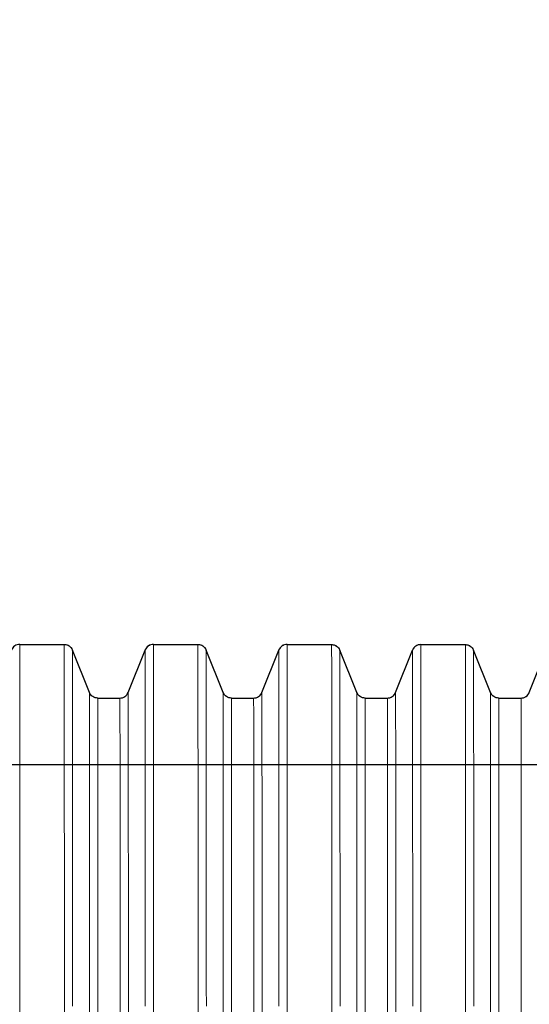
# Model space of a CAD drawing. Units: millimetres. Extents: x 45051 to 122110, y 18463 to 40948.
# Drawn here: x 82911 to 83140, y 30822 to 31264 of the extents above; entities that cross this region are included whole.
import ezdxf

# ---------------------------------------------------------------- set-up
doc = ezdxf.new("R2010")
doc.units = ezdxf.units.MM
doc.header["$PDSIZE"] = -1
doc.styles.add('ROMANS8', font='romans.shx')
doc.dimstyles.new('ISO-25$0', dxfattribs={"dimtxt": 2.5, "dimasz": 2.5, "dimexe": 1.25, "dimexo": 0.625, "dimtad": 1, "dimtxsty": 'Standard', "dimcen": 2.5, "dimadec": 0, "dimazin": 0, "dimtfac": 1, "dimtmove": 0, "dimatfit": 3, "dimfxl": 1, "dimarcsym": 0})

# ---------------------------------------------------------------- blocks, each defined once
blk = doc.blocks.new('*D21')
at = {"color": 0, "lineweight": -2, "transparency": 16777216}
for p, q in [((83280, 32139.61), (79840.09, 32139.61)), ((79841.09, 32039.61), (79841.09, 30878.8)), ((79841.09, 29497.52), (79841.09, 30658.33)), ((80549.02, 29397.52), (79840.09, 29397.52))]:
    blk.add_line(p, q, dxfattribs=at)
at = {"color": 0, "transparency": 16777216}
for points in [[(79824.42, 32039.61), (79857.75, 32039.61), (79841.09, 32139.61)], [(79824.42, 29497.52), (79857.75, 29497.52), (79841.09, 29397.52)]]:
    blk.add_solid(points, dxfattribs=at)
at = {"layer": 'Defpoints', "color": 0, "transparency": 16777216}
for p in [(83281, 32139.61), (79841.09, 29397.52), (80550.02, 29397.52)]:
    blk.add_point(p, dxfattribs=at)
at = {"color": 7, "transparency": 16777216, "insert": (79841.09, 30768.56), "char_height": 160, "attachment_point": 5, "style": 'ROMANS8'}
blk.add_mtext('2,74m.', dxfattribs=at)

msp = doc.modelspace()

# ---------------------------------------------------------------- linework, layer by layer
at = {"color": 7, "linetype": 'Continuous'}
for p, q in [((82910.937, 30983.585), (82930.911, 30983.585)), ((82942.223, 30962.033), (82934.626, 30981.068)), ((82959.64, 30962.033), (82967.209, 30981.068)), ((82970.925, 30983.585), (82990.911, 30983.585)), ((83002.223, 30962.033), (82994.626, 30981.068)), ((83019.64, 30962.033), (83027.209, 30981.068)), ((83030.925, 30983.585), (83050.925, 30983.515)), ((83062.221, 30962.033), (83054.625, 30981.068)), ((83079.638, 30962.033), (83087.235, 30981.068)), ((83090.934, 30983.515), (83110.927, 30983.515)), ((83122.223, 30962.033), (83114.626, 30981.068)), ((83139.64, 30962.033), (83147.236, 30981.068)), ((82945.938, 30959.515), (82955.925, 30959.515)), ((83005.938, 30959.515), (83015.925, 30959.515)), ((83065.936, 30959.515), (83075.923, 30959.515)), ((83125.938, 30959.515), (83135.924, 30959.515)), ((83275.924, 30929.515), (82385.925, 30929.515))]:
    msp.add_line(p, q, dxfattribs=at)
at = {"color": 7, "linetype": 'Continuous', "lineweight": 15}
for p, q in [((82930.911, 30983.585), (82910.937, 30983.585)), ((82942.223, 30962.032), (82934.626, 30981.068)), ((82967.209, 30981.068), (82959.64, 30962.032)), ((82990.911, 30983.585), (82970.924, 30983.585)), ((83002.223, 30962.032), (82994.626, 30981.068)), ((83027.209, 30981.068), (83019.64, 30962.032)), ((83050.925, 30983.515), (83030.925, 30983.585)), ((83062.221, 30962.032), (83054.625, 30981.068)), ((83087.235, 30981.068), (83079.638, 30962.032)), ((83110.927, 30983.515), (83090.934, 30983.515)), ((83122.223, 30962.032), (83114.626, 30981.068)), ((82955.924, 30959.515), (82945.938, 30959.515)), ((83015.925, 30959.515), (83005.938, 30959.515)), ((83075.923, 30959.515), (83065.936, 30959.515)), ((83135.925, 30959.515), (83125.938, 30959.515))]:
    msp.add_line(p, q, dxfattribs=at)
at = {"color": 7, "linetype": 'Continuous', "flags": 128}
for points in [[(82910.937, 30983.585), (82910.344, 30983.541), (82909.763, 30983.409), (82909.209, 30983.193), (82908.693, 30982.896), (82908.227, 30982.527), (82907.82, 30982.092), (82907.483, 30981.602), (82907.222, 30981.068)], [(82930.911, 30983.585), (82931.505, 30983.541), (82932.085, 30983.409), (82932.639, 30983.193), (82933.155, 30982.896), (82933.621, 30982.527), (82934.028, 30982.092), (82934.365, 30981.602), (82934.626, 30981.068)], [(82970.925, 30983.585), (82970.331, 30983.541), (82969.751, 30983.409), (82969.197, 30983.193), (82968.681, 30982.896), (82968.214, 30982.527), (82967.808, 30982.092), (82967.47, 30981.602), (82967.209, 30981.068)], [(82990.911, 30983.585), (82991.504, 30983.541), (82992.085, 30983.409), (82992.639, 30983.193), (82993.155, 30982.896), (82993.621, 30982.527), (82994.028, 30982.092), (82994.365, 30981.602), (82994.626, 30981.068)], [(83030.925, 30983.585), (83030.331, 30983.541), (83029.751, 30983.409), (83029.197, 30983.193), (83028.681, 30982.896), (83028.214, 30982.527), (83027.808, 30982.092), (83027.47, 30981.602), (83027.209, 30981.068)], [(83050.925, 30983.515), (83051.511, 30983.474), (83052.085, 30983.347), (83052.633, 30983.138), (83053.145, 30982.851), (83053.61, 30982.492), (83054.017, 30982.069), (83054.358, 30981.591), (83054.625, 30981.068)], [(83090.934, 30983.515), (83090.348, 30983.474), (83089.775, 30983.347), (83089.226, 30983.138), (83088.714, 30982.851), (83088.25, 30982.492), (83087.843, 30982.069), (83087.502, 30981.591), (83087.235, 30981.068)], [(83110.927, 30983.515), (83111.512, 30983.474), (83112.086, 30983.347), (83112.635, 30983.138), (83113.147, 30982.851), (83113.611, 30982.492), (83114.018, 30982.069), (83114.359, 30981.591), (83114.626, 30981.068)], [(82945.938, 30959.515), (82945.345, 30959.559), (82944.765, 30959.691), (82944.21, 30959.908), (82943.694, 30960.204), (82943.228, 30960.573), (82942.822, 30961.008), (82942.484, 30961.498), (82942.223, 30962.033)], [(82955.925, 30959.515), (82956.518, 30959.559), (82957.098, 30959.691), (82957.652, 30959.908), (82958.168, 30960.204), (82958.635, 30960.573), (82959.041, 30961.008), (82959.379, 30961.498), (82959.64, 30962.033)], [(83005.938, 30959.515), (83005.345, 30959.559), (83004.764, 30959.691), (83004.21, 30959.908), (83003.694, 30960.204), (83003.228, 30960.573), (83002.821, 30961.008), (83002.484, 30961.498), (83002.223, 30962.033)], [(83015.925, 30959.515), (83016.518, 30959.559), (83017.098, 30959.691), (83017.652, 30959.908), (83018.168, 30960.204), (83018.635, 30960.573), (83019.041, 30961.008), (83019.379, 30961.498), (83019.64, 30962.033)], [(83065.936, 30959.515), (83065.343, 30959.559), (83064.763, 30959.691), (83064.209, 30959.908), (83063.693, 30960.204), (83063.226, 30960.573), (83062.82, 30961.008), (83062.482, 30961.498), (83062.221, 30962.033)], [(83075.923, 30959.515), (83076.517, 30959.559), (83077.097, 30959.691), (83077.651, 30959.908), (83078.167, 30960.204), (83078.633, 30960.573), (83079.04, 30961.008), (83079.377, 30961.498), (83079.638, 30962.033)], [(83125.938, 30959.515), (83125.344, 30959.559), (83124.764, 30959.691), (83124.21, 30959.908), (83123.694, 30960.204), (83123.228, 30960.573), (83122.821, 30961.008), (83122.484, 30961.498), (83122.223, 30962.033)], [(83135.924, 30959.515), (83136.518, 30959.559), (83137.098, 30959.691), (83137.652, 30959.908), (83138.168, 30960.204), (83138.635, 30960.573), (83139.041, 30961.008), (83139.379, 30961.498), (83139.64, 30962.033)]]:
    msp.add_lwpolyline(points, dxfattribs=at)
at = {"color": 8, "linetype": 'Continuous', "lineweight": 15, "flags": 128}
for points in [[(82911.008, 30813.206), (82911.007, 30822.185), (82911.005, 30831.026), (82911.004, 30839.716), (82911.003, 30848.245), (82911.002, 30856.601), (82911, 30864.772), (82910.999, 30872.748), (82910.997, 30880.519), (82910.995, 30888.073), (82910.993, 30895.401), (82910.991, 30902.493), (82910.989, 30909.34), (82910.987, 30915.932), (82910.985, 30922.26), (82910.983, 30928.317), (82910.981, 30934.094), (82910.979, 30939.583), (82910.976, 30944.777), (82910.974, 30949.669), (82910.972, 30954.253), (82910.969, 30958.522), (82910.967, 30962.471), (82910.964, 30966.095), (82910.961, 30969.388), (82910.959, 30972.346), (82910.956, 30974.966), (82910.953, 30977.243), (82910.951, 30979.176), (82910.948, 30980.76), (82910.945, 30981.995), (82910.942, 30982.878), (82910.94, 30983.408), (82910.937, 30983.585), (82910.937, 30983.585)], [(82930.982, 30813.206), (82930.981, 30822.185), (82930.98, 30831.026), (82930.979, 30839.716), (82930.977, 30848.245), (82930.976, 30856.601), (82930.974, 30864.772), (82930.973, 30872.748), (82930.971, 30880.519), (82930.969, 30888.073), (82930.968, 30895.401), (82930.966, 30902.493), (82930.964, 30909.34), (82930.962, 30915.932), (82930.96, 30922.26), (82930.958, 30928.317), (82930.955, 30934.094), (82930.953, 30939.583), (82930.951, 30944.777), (82930.948, 30949.669), (82930.946, 30954.253), (82930.943, 30958.522), (82930.941, 30962.471), (82930.938, 30966.095), (82930.936, 30969.388), (82930.933, 30972.346), (82930.93, 30974.966), (82930.928, 30977.243), (82930.925, 30979.176), (82930.922, 30980.76), (82930.919, 30981.995), (82930.917, 30982.878), (82930.914, 30983.408), (82930.911, 30983.585)], [(82934.695, 30821.201), (82934.694, 30829.957), (82934.693, 30838.565), (82934.692, 30847.013), (82934.69, 30855.289), (82934.689, 30863.383), (82934.687, 30871.284), (82934.686, 30878.98), (82934.684, 30886.463), (82934.682, 30893.721), (82934.68, 30900.746), (82934.678, 30907.528), (82934.676, 30914.057), (82934.674, 30920.325), (82934.672, 30926.324), (82934.67, 30932.046), (82934.668, 30937.483), (82934.665, 30942.628), (82934.663, 30947.474), (82934.661, 30952.014), (82934.658, 30956.243), (82934.656, 30960.154), (82934.653, 30963.743), (82934.65, 30967.005), (82934.648, 30969.936), (82934.645, 30972.53), (82934.643, 30974.786), (82934.64, 30976.7), (82934.637, 30978.27), (82934.635, 30979.493), (82934.632, 30980.367), (82934.629, 30980.892), (82934.626, 30981.068)], [(82970.995, 30813.206), (82970.994, 30822.185), (82970.993, 30831.026), (82970.992, 30839.716), (82970.99, 30848.245), (82970.989, 30856.601), (82970.988, 30864.772), (82970.986, 30872.748), (82970.984, 30880.519), (82970.983, 30888.073), (82970.981, 30895.401), (82970.979, 30902.493), (82970.977, 30909.34), (82970.975, 30915.932), (82970.973, 30922.26), (82970.971, 30928.317), (82970.969, 30934.094), (82970.966, 30939.583), (82970.964, 30944.777), (82970.962, 30949.669), (82970.959, 30954.253), (82970.957, 30958.522), (82970.954, 30962.471), (82970.952, 30966.095), (82970.949, 30969.388), (82970.946, 30972.346), (82970.944, 30974.966), (82970.941, 30977.243), (82970.938, 30979.176), (82970.936, 30980.76), (82970.933, 30981.995), (82970.93, 30982.878), (82970.927, 30983.408), (82970.924, 30983.585), (82970.924, 30983.585)], [(82990.982, 30813.206), (82990.981, 30822.185), (82990.98, 30831.026), (82990.978, 30839.716), (82990.977, 30848.245), (82990.976, 30856.601), (82990.974, 30864.772), (82990.973, 30872.748), (82990.971, 30880.519), (82990.969, 30888.073), (82990.967, 30895.401), (82990.966, 30902.493), (82990.964, 30909.34), (82990.962, 30915.932), (82990.959, 30922.26), (82990.957, 30928.317), (82990.955, 30934.094), (82990.953, 30939.583), (82990.95, 30944.777), (82990.948, 30949.669), (82990.946, 30954.253), (82990.943, 30958.522), (82990.941, 30962.471), (82990.938, 30966.095), (82990.936, 30969.388), (82990.933, 30972.346), (82990.93, 30974.966), (82990.928, 30977.243), (82990.925, 30979.176), (82990.922, 30980.76), (82990.919, 30981.995), (82990.917, 30982.878), (82990.914, 30983.408), (82990.911, 30983.585)], [(82994.695, 30821.201), (82994.694, 30829.957), (82994.693, 30838.565), (82994.692, 30847.013), (82994.69, 30855.289), (82994.689, 30863.383), (82994.687, 30871.284), (82994.685, 30878.98), (82994.684, 30886.463), (82994.682, 30893.721), (82994.68, 30900.746), (82994.678, 30907.528), (82994.676, 30914.057), (82994.674, 30920.325), (82994.672, 30926.324), (82994.67, 30932.046), (82994.667, 30937.483), (82994.665, 30942.628), (82994.663, 30947.474), (82994.66, 30952.014), (82994.658, 30956.243), (82994.655, 30960.154), (82994.653, 30963.743), (82994.65, 30967.005), (82994.648, 30969.936), (82994.645, 30972.53), (82994.642, 30974.786), (82994.64, 30976.7), (82994.637, 30978.27), (82994.634, 30979.493), (82994.632, 30980.367), (82994.629, 30980.892), (82994.626, 30981.068)], [(82942.287, 30817.563), (82942.285, 30825.96), (82942.284, 30834.202), (82942.283, 30842.276), (82942.282, 30850.171), (82942.28, 30857.874), (82942.279, 30865.376), (82942.277, 30872.665), (82942.275, 30879.73), (82942.273, 30886.561), (82942.272, 30893.149), (82942.27, 30899.484), (82942.268, 30905.556), (82942.266, 30911.357), (82942.263, 30916.879), (82942.261, 30922.112), (82942.259, 30927.051), (82942.257, 30931.687), (82942.254, 30936.015), (82942.252, 30940.026), (82942.249, 30943.717), (82942.247, 30947.081), (82942.245, 30950.114), (82942.242, 30952.811), (82942.239, 30955.168), (82942.237, 30957.182), (82942.234, 30958.85), (82942.232, 30960.17), (82942.229, 30961.139), (82942.226, 30961.757), (82942.224, 30962.021), (82942.223, 30962.032)], [(83002.286, 30817.563), (83002.285, 30825.96), (83002.284, 30834.202), (83002.283, 30842.276), (83002.281, 30850.171), (83002.28, 30857.874), (83002.278, 30865.376), (83002.277, 30872.665), (83002.275, 30879.73), (83002.273, 30886.561), (83002.271, 30893.149), (83002.269, 30899.484), (83002.267, 30905.556), (83002.265, 30911.357), (83002.263, 30916.879), (83002.261, 30922.112), (83002.259, 30927.051), (83002.256, 30931.687), (83002.254, 30936.015), (83002.252, 30940.026), (83002.249, 30943.717), (83002.247, 30947.081), (83002.244, 30950.114), (83002.242, 30952.811), (83002.239, 30955.168), (83002.237, 30957.182), (83002.234, 30958.85), (83002.231, 30960.17), (83002.229, 30961.139), (83002.226, 30961.757), (83002.224, 30962.021), (83002.223, 30962.032)], [(83062.285, 30817.563), (83062.284, 30825.96), (83062.283, 30834.202), (83062.281, 30842.276), (83062.28, 30850.171), (83062.278, 30857.874), (83062.277, 30865.376), (83062.275, 30872.665), (83062.274, 30879.73), (83062.272, 30886.561), (83062.27, 30893.149), (83062.268, 30899.484), (83062.266, 30905.556), (83062.264, 30911.357), (83062.262, 30916.879), (83062.26, 30922.112), (83062.257, 30927.051), (83062.255, 30931.687), (83062.253, 30936.015), (83062.25, 30940.026), (83062.248, 30943.717), (83062.245, 30947.081), (83062.243, 30950.114), (83062.24, 30952.811), (83062.238, 30955.168), (83062.235, 30957.182), (83062.233, 30958.85), (83062.23, 30960.17), (83062.227, 30961.139), (83062.225, 30961.757), (83062.222, 30962.021), (83062.221, 30962.032)], [(83079.702, 30817.563), (83079.701, 30825.96), (83079.699, 30834.202), (83079.698, 30842.276), (83079.697, 30850.171), (83079.695, 30857.874), (83079.694, 30865.376), (83079.692, 30872.665), (83079.69, 30879.73), (83079.689, 30886.561), (83079.687, 30893.149), (83079.685, 30899.484), (83079.683, 30905.556), (83079.681, 30911.357), (83079.679, 30916.879), (83079.676, 30922.112), (83079.674, 30927.051), (83079.672, 30931.687), (83079.67, 30936.015), (83079.667, 30940.026), (83079.665, 30943.717), (83079.662, 30947.081), (83079.66, 30950.114), (83079.657, 30952.811), (83079.655, 30955.168), (83079.652, 30957.182), (83079.65, 30958.85), (83079.647, 30960.17), (83079.644, 30961.139), (83079.642, 30961.757), (83079.639, 30962.021), (83079.638, 30962.032)], [(83122.286, 30817.563), (83122.285, 30825.96), (83122.284, 30834.202), (83122.283, 30842.276), (83122.281, 30850.171), (83122.28, 30857.874), (83122.278, 30865.376), (83122.276, 30872.665), (83122.275, 30879.73), (83122.273, 30886.561), (83122.271, 30893.149), (83122.269, 30899.484), (83122.267, 30905.556), (83122.265, 30911.357), (83122.263, 30916.879), (83122.261, 30922.112), (83122.259, 30927.051), (83122.256, 30931.687), (83122.254, 30936.015), (83122.252, 30940.026), (83122.249, 30943.717), (83122.247, 30947.081), (83122.244, 30950.114), (83122.242, 30952.811), (83122.239, 30955.168), (83122.236, 30957.182), (83122.234, 30958.85), (83122.231, 30960.17), (83122.229, 30961.139), (83122.226, 30961.757), (83122.223, 30962.021), (83122.223, 30962.032)], [(82946.001, 30817.101), (82946, 30825.452), (82945.999, 30833.646), (82945.997, 30841.671), (82945.996, 30849.515), (82945.994, 30857.167), (82945.993, 30864.616), (82945.991, 30871.85), (82945.99, 30878.859), (82945.988, 30885.632), (82945.986, 30892.161), (82945.984, 30898.435), (82945.982, 30904.444), (82945.98, 30910.181), (82945.978, 30915.636), (82945.975, 30920.802), (82945.973, 30925.671), (82945.971, 30930.237), (82945.969, 30934.491), (82945.966, 30938.429), (82945.964, 30942.043), (82945.961, 30945.33), (82945.959, 30948.284), (82945.956, 30950.9), (82945.954, 30953.176), (82945.951, 30955.107), (82945.949, 30956.691), (82945.946, 30957.925), (82945.943, 30958.808), (82945.941, 30959.338), (82945.938, 30959.515), (82945.938, 30959.515)], [(82955.987, 30817.101), (82955.986, 30825.452), (82955.985, 30833.646), (82955.984, 30841.671), (82955.982, 30849.515), (82955.981, 30857.167), (82955.979, 30864.616), (82955.978, 30871.85), (82955.976, 30878.859), (82955.974, 30885.632), (82955.972, 30892.161), (82955.97, 30898.435), (82955.968, 30904.444), (82955.966, 30910.181), (82955.964, 30915.636), (82955.962, 30920.802), (82955.96, 30925.671), (82955.957, 30930.237), (82955.955, 30934.491), (82955.953, 30938.429), (82955.95, 30942.043), (82955.948, 30945.33), (82955.945, 30948.284), (82955.943, 30950.9), (82955.94, 30953.176), (82955.938, 30955.107), (82955.935, 30956.691), (82955.932, 30957.925), (82955.93, 30958.808), (82955.927, 30959.338), (82955.924, 30959.515), (82955.924, 30959.515)], [(83006.001, 30817.101), (83006, 30825.452), (83005.998, 30833.646), (83005.997, 30841.671), (83005.996, 30849.515), (83005.994, 30857.167), (83005.993, 30864.616), (83005.991, 30871.85), (83005.989, 30878.859), (83005.988, 30885.632), (83005.986, 30892.161), (83005.984, 30898.435), (83005.982, 30904.444), (83005.98, 30910.181), (83005.978, 30915.636), (83005.975, 30920.802), (83005.973, 30925.671), (83005.971, 30930.237), (83005.969, 30934.491), (83005.966, 30938.429), (83005.964, 30942.043), (83005.961, 30945.33), (83005.959, 30948.284), (83005.956, 30950.9), (83005.954, 30953.176), (83005.951, 30955.107), (83005.948, 30956.691), (83005.946, 30957.925), (83005.943, 30958.808), (83005.941, 30959.338), (83005.938, 30959.515), (83005.938, 30959.515)], [(83015.987, 30817.101), (83015.986, 30825.452), (83015.985, 30833.646), (83015.984, 30841.671), (83015.982, 30849.515), (83015.981, 30857.167), (83015.979, 30864.616), (83015.978, 30871.85), (83015.976, 30878.859), (83015.974, 30885.632), (83015.972, 30892.161), (83015.97, 30898.435), (83015.968, 30904.444), (83015.966, 30910.181), (83015.964, 30915.636), (83015.962, 30920.802), (83015.96, 30925.671), (83015.957, 30930.237), (83015.955, 30934.491), (83015.953, 30938.429), (83015.95, 30942.043), (83015.948, 30945.33), (83015.945, 30948.284), (83015.943, 30950.9), (83015.94, 30953.176), (83015.938, 30955.107), (83015.935, 30956.691), (83015.932, 30957.925), (83015.93, 30958.808), (83015.927, 30959.338), (83015.925, 30959.515), (83015.925, 30959.515)], [(83065.999, 30817.101), (83065.998, 30825.452), (83065.997, 30833.646), (83065.996, 30841.671), (83065.994, 30849.515), (83065.993, 30857.167), (83065.991, 30864.616), (83065.99, 30871.85), (83065.988, 30878.859), (83065.986, 30885.632), (83065.984, 30892.161), (83065.982, 30898.435), (83065.98, 30904.444), (83065.978, 30910.181), (83065.976, 30915.636), (83065.974, 30920.802), (83065.972, 30925.671), (83065.969, 30930.237), (83065.967, 30934.491), (83065.965, 30938.429), (83065.962, 30942.043), (83065.96, 30945.33), (83065.957, 30948.284), (83065.955, 30950.9), (83065.952, 30953.176), (83065.95, 30955.107), (83065.947, 30956.691), (83065.944, 30957.925), (83065.942, 30958.808), (83065.939, 30959.338), (83065.936, 30959.515), (83065.936, 30959.515)], [(83075.986, 30817.101), (83075.985, 30825.452), (83075.984, 30833.646), (83075.982, 30841.671), (83075.981, 30849.515), (83075.98, 30857.167), (83075.978, 30864.616), (83075.976, 30871.85), (83075.975, 30878.859), (83075.973, 30885.632), (83075.971, 30892.161), (83075.969, 30898.435), (83075.967, 30904.444), (83075.965, 30910.181), (83075.963, 30915.636), (83075.961, 30920.802), (83075.958, 30925.671), (83075.956, 30930.237), (83075.954, 30934.491), (83075.951, 30938.429), (83075.949, 30942.043), (83075.947, 30945.33), (83075.944, 30948.284), (83075.942, 30950.9), (83075.939, 30953.176), (83075.936, 30955.107), (83075.934, 30956.691), (83075.931, 30957.925), (83075.929, 30958.808), (83075.926, 30959.338), (83075.923, 30959.515), (83075.923, 30959.515)], [(83126.001, 30817.101), (83125.999, 30825.452), (83125.998, 30833.646), (83125.997, 30841.671), (83125.995, 30849.515), (83125.994, 30857.167), (83125.992, 30864.616), (83125.991, 30871.85), (83125.989, 30878.859), (83125.987, 30885.632), (83125.985, 30892.161), (83125.984, 30898.435), (83125.982, 30904.444), (83125.979, 30910.181), (83125.977, 30915.636), (83125.975, 30920.802), (83125.973, 30925.671), (83125.971, 30930.237), (83125.968, 30934.491), (83125.966, 30938.429), (83125.964, 30942.043), (83125.961, 30945.33), (83125.959, 30948.284), (83125.956, 30950.9), (83125.953, 30953.176), (83125.951, 30955.107), (83125.948, 30956.691), (83125.946, 30957.925), (83125.943, 30958.808), (83125.94, 30959.338), (83125.938, 30959.515), (83125.938, 30959.515)], [(83135.987, 30817.101), (83135.986, 30825.452), (83135.985, 30833.646), (83135.984, 30841.671), (83135.982, 30849.515), (83135.981, 30857.167), (83135.979, 30864.616), (83135.978, 30871.85), (83135.976, 30878.859), (83135.974, 30885.632), (83135.972, 30892.161), (83135.97, 30898.435), (83135.968, 30904.444), (83135.966, 30910.181), (83135.964, 30915.636), (83135.962, 30920.802), (83135.96, 30925.671), (83135.957, 30930.237), (83135.955, 30934.491), (83135.953, 30938.429), (83135.95, 30942.043), (83135.948, 30945.33), (83135.945, 30948.284), (83135.943, 30950.9), (83135.94, 30953.176), (83135.938, 30955.107), (83135.935, 30956.691), (83135.932, 30957.925), (83135.93, 30958.808), (83135.927, 30959.338), (83135.925, 30959.515), (83135.925, 30959.515)]]:
    msp.add_lwpolyline(points, dxfattribs=at)
at = {"color": 7, "linetype": 'Continuous', "lineweight": 15, "flags": 128}
for points in [[(82967.278, 30821.201), (82967.277, 30829.957), (82967.276, 30838.565), (82967.275, 30847.013), (82967.273, 30855.289), (82967.272, 30863.383), (82967.27, 30871.284), (82967.269, 30878.98), (82967.267, 30886.463), (82967.265, 30893.721), (82967.263, 30900.746), (82967.262, 30907.528), (82967.259, 30914.057), (82967.257, 30920.325), (82967.255, 30926.324), (82967.253, 30932.046), (82967.251, 30937.483), (82967.249, 30942.628), (82967.246, 30947.474), (82967.244, 30952.014), (82967.241, 30956.243), (82967.239, 30960.154), (82967.236, 30963.743), (82967.234, 30967.005), (82967.231, 30969.936), (82967.228, 30972.53), (82967.226, 30974.786), (82967.223, 30976.7), (82967.22, 30978.27), (82967.218, 30979.493), (82967.215, 30980.367), (82967.212, 30980.892), (82967.209, 30981.068), (82967.209, 30981.068)], [(83027.278, 30821.201), (83027.277, 30829.957), (83027.276, 30838.565), (83027.275, 30847.013), (83027.273, 30855.289), (83027.272, 30863.383), (83027.27, 30871.284), (83027.269, 30878.98), (83027.267, 30886.463), (83027.265, 30893.721), (83027.263, 30900.746), (83027.261, 30907.528), (83027.26, 30914.057), (83027.257, 30920.325), (83027.255, 30926.324), (83027.253, 30932.046), (83027.251, 30937.483), (83027.248, 30942.628), (83027.246, 30947.474), (83027.244, 30952.014), (83027.241, 30956.243), (83027.239, 30960.154), (83027.236, 30963.743), (83027.234, 30967.005), (83027.231, 30969.936), (83027.228, 30972.53), (83027.226, 30974.786), (83027.223, 30976.7), (83027.22, 30978.27), (83027.218, 30979.493), (83027.215, 30980.367), (83027.212, 30980.892), (83027.209, 30981.068), (83027.209, 30981.068)], [(83030.995, 30813.206), (83030.994, 30822.185), (83030.993, 30831.026), (83030.992, 30839.716), (83030.991, 30848.245), (83030.989, 30856.601), (83030.988, 30864.772), (83030.986, 30872.748), (83030.984, 30880.519), (83030.983, 30888.073), (83030.981, 30895.401), (83030.979, 30902.493), (83030.977, 30909.34), (83030.975, 30915.932), (83030.973, 30922.26), (83030.971, 30928.317), (83030.969, 30934.094), (83030.966, 30939.583), (83030.964, 30944.777), (83030.962, 30949.669), (83030.959, 30954.253), (83030.957, 30958.522), (83030.954, 30962.471), (83030.952, 30966.095), (83030.949, 30969.388), (83030.946, 30972.346), (83030.944, 30974.966), (83030.941, 30977.243), (83030.938, 30979.176), (83030.935, 30980.76), (83030.933, 30981.995), (83030.93, 30982.878), (83030.927, 30983.408), (83030.925, 30983.585), (83030.925, 30983.585)], [(83050.996, 30813.181), (83050.995, 30822.158), (83050.994, 30830.996), (83050.993, 30839.684), (83050.991, 30848.211), (83050.99, 30856.564), (83050.989, 30864.734), (83050.987, 30872.708), (83050.985, 30880.476), (83050.984, 30888.029), (83050.982, 30895.355), (83050.98, 30902.445), (83050.978, 30909.29), (83050.976, 30915.88), (83050.974, 30922.207), (83050.972, 30928.262), (83050.97, 30934.037), (83050.967, 30939.525), (83050.965, 30944.717), (83050.963, 30949.608), (83050.96, 30954.191), (83050.958, 30958.459), (83050.955, 30962.407), (83050.953, 30966.029), (83050.95, 30969.322), (83050.947, 30972.279), (83050.945, 30974.898), (83050.942, 30977.175), (83050.939, 30979.107), (83050.937, 30980.691), (83050.934, 30981.925), (83050.931, 30982.808), (83050.928, 30983.338), (83050.925, 30983.515)], [(83054.694, 30821.201), (83054.693, 30829.957), (83054.691, 30838.565), (83054.69, 30847.013), (83054.689, 30855.289), (83054.687, 30863.383), (83054.686, 30871.284), (83054.684, 30878.98), (83054.682, 30886.463), (83054.68, 30893.721), (83054.679, 30900.746), (83054.677, 30907.528), (83054.675, 30914.057), (83054.673, 30920.325), (83054.67, 30926.324), (83054.668, 30932.046), (83054.666, 30937.483), (83054.664, 30942.628), (83054.661, 30947.474), (83054.659, 30952.014), (83054.656, 30956.243), (83054.654, 30960.154), (83054.651, 30963.743), (83054.649, 30967.005), (83054.646, 30969.936), (83054.644, 30972.53), (83054.641, 30974.786), (83054.638, 30976.7), (83054.635, 30978.27), (83054.633, 30979.493), (83054.63, 30980.367), (83054.627, 30980.892), (83054.625, 30981.068)], [(83087.304, 30821.201), (83087.303, 30829.957), (83087.302, 30838.565), (83087.3, 30847.013), (83087.299, 30855.289), (83087.298, 30863.383), (83087.296, 30871.284), (83087.294, 30878.98), (83087.293, 30886.463), (83087.291, 30893.721), (83087.289, 30900.746), (83087.287, 30907.528), (83087.285, 30914.057), (83087.283, 30920.325), (83087.281, 30926.324), (83087.279, 30932.046), (83087.276, 30937.483), (83087.274, 30942.628), (83087.272, 30947.474), (83087.269, 30952.014), (83087.267, 30956.243), (83087.264, 30960.154), (83087.262, 30963.743), (83087.259, 30967.005), (83087.257, 30969.936), (83087.254, 30972.53), (83087.251, 30974.786), (83087.249, 30976.7), (83087.246, 30978.27), (83087.243, 30979.493), (83087.241, 30980.367), (83087.238, 30980.892), (83087.235, 30981.068), (83087.235, 30981.068)], [(83091.005, 30813.181), (83091.004, 30822.158), (83091.003, 30830.996), (83091.001, 30839.684), (83091, 30848.211), (83090.999, 30856.564), (83090.997, 30864.734), (83090.996, 30872.708), (83090.994, 30880.476), (83090.992, 30888.029), (83090.991, 30895.355), (83090.989, 30902.445), (83090.987, 30909.29), (83090.985, 30915.88), (83090.983, 30922.207), (83090.98, 30928.262), (83090.978, 30934.037), (83090.976, 30939.525), (83090.974, 30944.717), (83090.971, 30949.608), (83090.969, 30954.191), (83090.966, 30958.459), (83090.964, 30962.407), (83090.961, 30966.029), (83090.959, 30969.322), (83090.956, 30972.279), (83090.953, 30974.898), (83090.951, 30977.175), (83090.948, 30979.107), (83090.945, 30980.691), (83090.942, 30981.925), (83090.94, 30982.808), (83090.937, 30983.338), (83090.934, 30983.515), (83090.934, 30983.515)], [(83110.998, 30813.181), (83110.996, 30822.158), (83110.995, 30830.996), (83110.994, 30839.684), (83110.993, 30848.211), (83110.991, 30856.564), (83110.99, 30864.734), (83110.988, 30872.708), (83110.987, 30880.476), (83110.985, 30888.029), (83110.983, 30895.355), (83110.981, 30902.445), (83110.979, 30909.29), (83110.977, 30915.88), (83110.975, 30922.207), (83110.973, 30928.262), (83110.971, 30934.037), (83110.969, 30939.525), (83110.966, 30944.717), (83110.964, 30949.608), (83110.961, 30954.191), (83110.959, 30958.459), (83110.956, 30962.407), (83110.954, 30966.029), (83110.951, 30969.322), (83110.949, 30972.279), (83110.946, 30974.898), (83110.943, 30977.175), (83110.941, 30979.107), (83110.938, 30980.691), (83110.935, 30981.925), (83110.932, 30982.808), (83110.93, 30983.338), (83110.927, 30983.515)], [(83114.695, 30821.201), (83114.694, 30829.957), (83114.693, 30838.565), (83114.691, 30847.013), (83114.69, 30855.289), (83114.688, 30863.383), (83114.687, 30871.284), (83114.685, 30878.98), (83114.684, 30886.463), (83114.682, 30893.721), (83114.68, 30900.746), (83114.678, 30907.528), (83114.676, 30914.057), (83114.674, 30920.325), (83114.672, 30926.324), (83114.67, 30932.046), (83114.667, 30937.483), (83114.665, 30942.628), (83114.663, 30947.474), (83114.66, 30952.014), (83114.658, 30956.243), (83114.655, 30960.154), (83114.653, 30963.743), (83114.65, 30967.005), (83114.647, 30969.936), (83114.645, 30972.53), (83114.642, 30974.786), (83114.639, 30976.7), (83114.637, 30978.27), (83114.634, 30979.493), (83114.631, 30980.367), (83114.629, 30980.892), (83114.626, 30981.068)], [(82959.703, 30817.563), (82959.702, 30825.96), (82959.701, 30834.202), (82959.699, 30842.276), (82959.698, 30850.171), (82959.697, 30857.874), (82959.695, 30865.376), (82959.693, 30872.665), (82959.692, 30879.73), (82959.69, 30886.561), (82959.688, 30893.149), (82959.686, 30899.484), (82959.684, 30905.556), (82959.682, 30911.357), (82959.68, 30916.879), (82959.678, 30922.112), (82959.676, 30927.051), (82959.673, 30931.687), (82959.671, 30936.015), (82959.668, 30940.026), (82959.666, 30943.717), (82959.664, 30947.081), (82959.661, 30950.114), (82959.659, 30952.811), (82959.656, 30955.168), (82959.653, 30957.182), (82959.651, 30958.85), (82959.648, 30960.17), (82959.646, 30961.139), (82959.643, 30961.757), (82959.64, 30962.021), (82959.64, 30962.032)], [(83019.703, 30817.563), (83019.702, 30825.96), (83019.701, 30834.202), (83019.7, 30842.276), (83019.698, 30850.171), (83019.697, 30857.874), (83019.695, 30865.376), (83019.693, 30872.665), (83019.692, 30879.73), (83019.69, 30886.561), (83019.688, 30893.149), (83019.686, 30899.484), (83019.684, 30905.556), (83019.682, 30911.357), (83019.68, 30916.879), (83019.678, 30922.112), (83019.675, 30927.051), (83019.673, 30931.687), (83019.671, 30936.015), (83019.668, 30940.026), (83019.666, 30943.717), (83019.664, 30947.081), (83019.661, 30950.114), (83019.659, 30952.811), (83019.656, 30955.168), (83019.653, 30957.182), (83019.651, 30958.85), (83019.648, 30960.17), (83019.646, 30961.139), (83019.643, 30961.757), (83019.64, 30962.021), (83019.64, 30962.032)]]:
    msp.add_lwpolyline(points, dxfattribs=at)
at = {"color": 7, "linetype": 'Continuous', "lineweight": 15}
for points, knots in [([(82934.675, 30980.91), (82934.637, 30981.02), (82934.482, 30981.468), (82934.006, 30982.191), (82933.213, 30982.918), (82932.265, 30983.383), (82931.477, 30983.605), (82931.014, 30983.56), (82930.903, 30983.55)], [0, 0, 0, 0, 0.0717869, 0.2920173, 0.5159982, 0.7181416, 0.9320355, 1, 1, 1, 1]), ([(82970.916, 30983.55), (82970.636, 30983.547), (82970.019, 30983.539), (82969.152, 30983.207), (82968.395, 30982.723), (82967.826, 30982.154), (82967.435, 30981.568), (82967.224, 30981.146), (82967.161, 30980.932), (82967.154, 30980.91)], [0, 0, 0, 0, 0.1698205, 0.3742829, 0.5547866, 0.7163775, 0.8601119, 0.9851608, 1, 1, 1, 1]), ([(82994.674, 30980.91), (82994.636, 30981.02), (82994.482, 30981.468), (82994.005, 30982.191), (82993.213, 30982.918), (82992.265, 30983.383), (82991.477, 30983.605), (82991.014, 30983.56), (82990.902, 30983.55)], [0, 0, 0, 0, 0.0717795, 0.2920144, 0.5159947, 0.7181402, 0.9320352, 1, 1, 1, 1]), ([(83030.916, 30983.55), (83030.636, 30983.547), (83030.019, 30983.539), (83029.152, 30983.207), (83028.395, 30982.722), (83027.826, 30982.154), (83027.435, 30981.568), (83027.224, 30981.146), (83027.161, 30980.932), (83027.154, 30980.91)], [0, 0, 0, 0, 0.1698234, 0.3742892, 0.5547756, 0.7163692, 0.8601197, 0.9851606, 1, 1, 1, 1]), ([(83054.675, 30980.911), (83054.643, 30981.002), (83054.492, 30981.432), (83054.021, 30982.134), (83053.225, 30982.858), (83052.276, 30983.318), (83051.487, 30983.537), (83051.026, 30983.491), (83050.916, 30983.48)], [0, 0, 0, 0, 0.0599081, 0.2843072, 0.5102147, 0.7153087, 0.9320674, 1, 1, 1, 1]), ([(83090.925, 30983.482), (83090.636, 30983.478), (83090.01, 30983.468), (83089.137, 30983.132), (83088.382, 30982.645), (83087.82, 30982.076), (83087.421, 30981.498), (83087.254, 30981.1), (83087.178, 30980.919)], [0, 0, 0, 0, 0.1779523, 0.3851272, 0.5680917, 0.7318839, 0.8775513, 1, 1, 1, 1]), ([(83114.676, 30980.911), (83114.645, 30981.002), (83114.493, 30981.432), (83114.022, 30982.134), (83113.227, 30982.858), (83112.277, 30983.318), (83111.489, 30983.537), (83111.028, 30983.491), (83110.918, 30983.48)], [0, 0, 0, 0, 0.0599094, 0.2843101, 0.510206, 0.7153264, 0.9320659, 1, 1, 1, 1]), ([(82945.925, 30959.541), (82945.84, 30959.534), (82945.395, 30959.494), (82944.638, 30959.699), (82943.774, 30960.109), (82943.109, 30960.647), (82942.636, 30961.232), (82942.372, 30961.659), (82942.288, 30961.887), (82942.28, 30961.909)], [0, 0, 0, 0, 0.0555102, 0.2902474, 0.4949026, 0.6774132, 0.8405747, 0.9844982, 1, 1, 1, 1]), ([(82959.569, 30961.93), (82959.452, 30961.676), (82959.193, 30961.119), (82958.534, 30960.435), (82957.697, 30959.886), (82956.802, 30959.557), (82956.183, 30959.546), (82955.912, 30959.541)], [0, 0, 0, 0, 0.1803276, 0.3965083, 0.6019419, 0.8256044, 1, 1, 1, 1]), ([(83005.925, 30959.541), (83005.84, 30959.534), (83005.395, 30959.494), (83004.638, 30959.699), (83003.774, 30960.109), (83003.109, 30960.647), (83002.635, 30961.232), (83002.372, 30961.659), (83002.288, 30961.887), (83002.279, 30961.909)], [0, 0, 0, 0, 0.0555102, 0.2902475, 0.4949039, 0.6774131, 0.8405746, 0.9844982, 1, 1, 1, 1]), ([(83019.569, 30961.93), (83019.452, 30961.676), (83019.194, 30961.119), (83018.534, 30960.435), (83017.697, 30959.887), (83016.802, 30959.557), (83016.183, 30959.546), (83015.912, 30959.541)], [0, 0, 0, 0, 0.18031372, 0.39649209, 0.60194491, 0.82558067, 1, 1, 1, 1]), ([(83065.924, 30959.541), (83065.839, 30959.534), (83065.393, 30959.494), (83064.637, 30959.699), (83063.773, 30960.109), (83063.108, 30960.647), (83062.634, 30961.232), (83062.371, 30961.659), (83062.286, 30961.887), (83062.278, 30961.909)], [0, 0, 0, 0, 0.0555102, 0.2902475, 0.4949039, 0.6774131, 0.8405746, 0.9844982, 1, 1, 1, 1]), ([(83079.568, 30961.93), (83079.45, 30961.676), (83079.192, 30961.119), (83078.533, 30960.435), (83077.695, 30959.887), (83076.801, 30959.557), (83076.182, 30959.546), (83075.91, 30959.541)], [0, 0, 0, 0, 0.1803274, 0.3965078, 0.6019411, 0.825579, 1, 1, 1, 1]), ([(83125.925, 30959.541), (83125.84, 30959.534), (83125.395, 30959.494), (83124.638, 30959.699), (83123.774, 30960.109), (83123.109, 30960.648), (83122.635, 30961.232), (83122.372, 30961.659), (83122.287, 30961.887), (83122.279, 30961.909)], [0, 0, 0, 0, 0.0555106, 0.2902497, 0.4949076, 0.677398, 0.8405608, 0.9844981, 1, 1, 1, 1]), ([(83139.569, 30961.93), (83139.452, 30961.676), (83139.194, 30961.119), (83138.534, 30960.435), (83137.697, 30959.887), (83136.802, 30959.557), (83136.183, 30959.546), (83135.912, 30959.541)], [0, 0, 0, 0, 0.1803143, 0.3965128, 0.6019436, 0.8255801, 1, 1, 1, 1])]:
    msp.add_open_spline(points, degree=3, knots=knots, dxfattribs=at)

# ---------------------------------------------------------------- dimensions: what is measured, and where the dimension line sits
at = {"color": 7}
dim = msp.add_linear_dim(base=(79841.088, 29397.515), p1=(83280.999, 32139.613), p2=(80550.024, 29397.515), angle=90, dimstyle='ISO-25$0', override={"dimtxt": 160, "dimasz": 100, "dimexe": 1, "dimexo": 1, "dimgap": 15, "dimtad": 0, "dimtih": 1, "dimtoh": 1, "dimlfac": 0.001, "dimzin": 0, "dimpost": 'm.', "dimtxsty": 'ROMANS8', "dimclrt": 7, "dimadec": 2, "dimtzin": 0}, dxfattribs=at)
dim.commit()
dim.dimension.update_dxf_attribs({"geometry": '*D21', "text_midpoint": (79841.088, 30768.564)})

doc.saveas('drawing.dxf')
